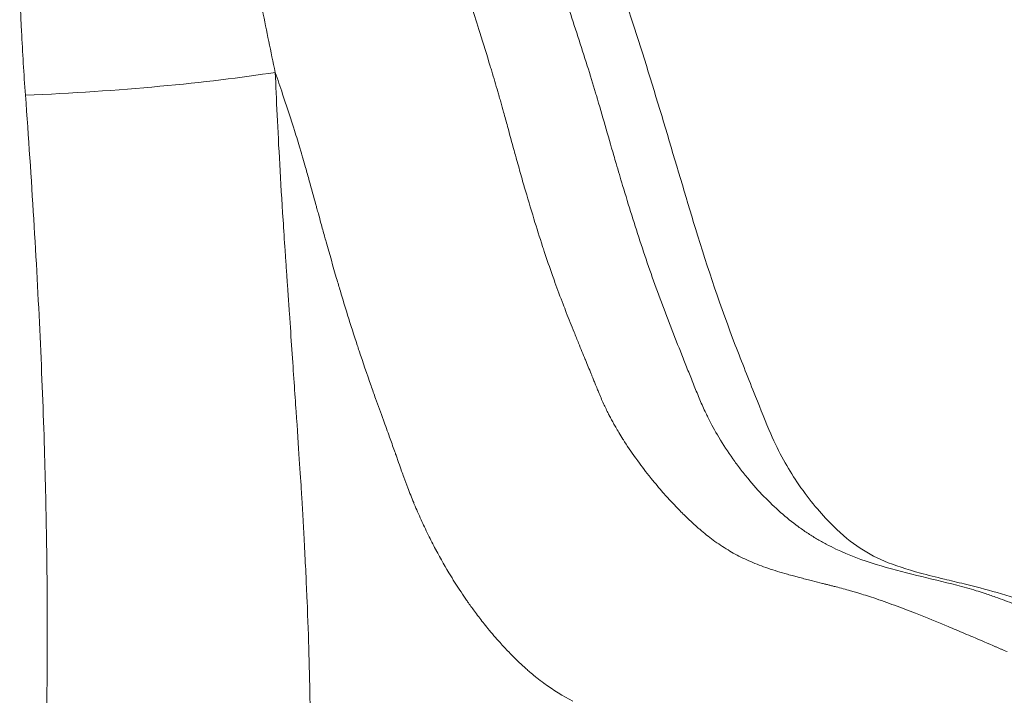
# Model space of a CAD drawing. Extents: x -82266 to -69628, y 18105 to 27015.
# Drawn here: x -75579 to -75433, y 21166 to 21265 of the extents above; entities that cross this region are included whole.
import ezdxf
from ezdxf import colors
from ezdxf.entities.mleader import LeaderData, LeaderLine
from ezdxf.math import Vec2, Vec3

# ---------------------------------------------------------------- set-up
doc = ezdxf.new("R2010")
doc.units = 0
doc.header["$MEASUREMENT"] = 0
doc.layers.get('0').update_dxf_attribs({"linetype": 'CONTINUOUS'})
doc.layers.add('外形線', color=7, linetype='CONTINUOUS', lineweight=18)
doc.layers.add('文字引出', color=4, linetype='CONTINUOUS', lineweight=18)
doc.styles.get("Standard").update_dxf_attribs({"font": 'TXT.SHX', "bigfont": 'bigfont.shx'})

# ---------------------------------------------------------------- blocks, each defined once
blk = doc.blocks.new('_OPEN')
at = {"color": 0, "linetype": 'ByBlock'}
for p, q in [((-1, 0.1667), (0, 0)), ((0, 0), (-1, -0.1667)), ((0, 0), (-1, 0))]:
    blk.add_line(p, q, dxfattribs=at)

msp = doc.modelspace()

# ---------------------------------------------------------------- linework, layer by layer
at = {"layer": '外形線', "extrusion": (0, 1, 0)}
msp.add_line((-75486.64, 21198.989), (-75486.64, 21198.989), dxfattribs=at)
at = {"layer": '外形線'}
msp.add_ellipse((-75575.97, 21260.32), major_axis=(50.74, 2.469), ratio=0.1170755, start_param=4.6649512, end_param=5.4632378, dxfattribs=at)
for points, knots in [([(-75508.643, 21338.721), (-75506.626, 21332.025), (-75504.91, 21325.091), (-75502.434, 21317.83), (-75502.099, 21316.899), (-75501.22, 21314.551), (-75500.653, 21313.124), (-75499.231, 21309.182), (-75498.512, 21306.651), (-75496.553, 21298.204), (-75495.724, 21292.127), (-75492.759, 21278.65), (-75490.396, 21271.437), (-75484.851, 21254.458), (-75481.996, 21244.341), (-75477.18, 21228.644), (-75475.239, 21222.876), (-75472.152, 21214.794), (-75471.145, 21212.283), (-75469.372, 21207.826), (-75468.627, 21205.906), (-75466.653, 21201.413), (-75465.365, 21199.134), (-75462.427, 21194.745), (-75460.779, 21192.754), (-75456.319, 21188.206), (-75454.027, 21186.648), (-75449.551, 21184.744), (-75447.784, 21184.167), (-75444.639, 21183.316), (-75443.46, 21183.024), (-75441.268, 21182.496), (-75440.281, 21182.261), (-75436.21, 21181.269), (-75432.656, 21180.312), (-75424.474, 21177.347), (-75420.13, 21175.216), (-75414.112, 21172.195), (-75412.007, 21171.121), (-75408.175, 21169.34), (-75406.491, 21168.65), (-75402.235, 21167.288), (-75399.456, 21166.835), (-75395.401, 21166.421)], [0, 0, 0, 0, 2.1726877, 2.1726877, 2.5015778, 2.5015778, 2.9959797, 2.9959797, 3.7911295, 3.7911295, 5.6289273, 5.6289273, 8.0460785, 8.0460785, 11.2929595, 11.2929595, 13.2589443, 13.2589443, 14.1593768, 14.1593768, 14.8364503, 14.8364503, 15.9608574, 15.9608574, 17.258066, 17.258066, 19.5410843, 19.5410843, 20.7223736, 20.7223736, 21.3499608, 21.3499608, 21.8204164, 21.8204164, 23.2371323, 23.2371323, 25.305072, 25.305072, 26.6277309, 26.6277309, 27.9793277, 27.9793277, 30.0968199, 30.0968199, 30.0968199, 30.0968199]), ([(-75495.007, 21258.617), (-75495.921, 21261.528), (-75496.866, 21264.418), (-75497.813, 21267.312), (-75498.76, 21270.206), (-75499.709, 21273.105), (-75500.625, 21276.039)], [0.246362833, 0.246362833, 0.246362833, 0.246362833, 0.256015556, 0.256015556, 0.256015556, 0.265668278, 0.265668278, 0.265668278, 0.265668278]), ([(-75575.28, 21201.963), (-75575.444, 21207.356), (-75575.659, 21212.887), (-75575.923, 21218.558), (-75576.188, 21224.229), (-75576.502, 21230.04), (-75576.864, 21235.991), (-75577.225, 21241.943), (-75577.635, 21248.035), (-75578.088, 21254.269)], [0.63719795, 0.63719795, 0.63719795, 0.63719795, 0.75813197, 0.75813197, 0.75813197, 0.87906598, 0.87906598, 0.87906598, 1, 1, 1, 1]), ([(-75535.143, 21238.09), (-75535.465, 21239.272), (-75535.788, 21240.453), (-75536.115, 21241.632), (-75536.297, 21242.286), (-75536.48, 21242.939), (-75536.665, 21243.59)], [0.2571105705, 0.2571105705, 0.2571105705, 0.2571105705, 0.2608724761, 0.2608724761, 0.2608724761, 0.2629590365, 0.2629590365, 0.2629590365, 0.2629590365]), ([(-75539.359, 21226.395), (-75539.325, 21225.892), (-75539.291, 21225.395), (-75539.257, 21224.904), (-75539.189, 21223.921), (-75539.123, 21222.96), (-75539.058, 21222.021)], [0.251093649, 0.251093649, 0.251093649, 0.251093649, 0.258702547, 0.258702547, 0.258702547, 0.273920344, 0.273920344, 0.273920344, 0.273920344]), ([(-75480.013, 21213.328), (-75480.285, 21214.013), (-75480.558, 21214.697), (-75480.831, 21215.381), (-75481.377, 21216.75), (-75481.923, 21218.121), (-75482.463, 21219.5)], [0.1956860377, 0.1956860377, 0.1956860377, 0.1956860377, 0.1980992184, 0.1980992184, 0.1980992184, 0.2029255798, 0.2029255798, 0.2029255798, 0.2029255798]), ([(-75471.241, 21197.58), (-75471.626, 21198.045), (-75472.007, 21198.521), (-75472.38, 21199.008), (-75472.754, 21199.494), (-75473.121, 21199.992), (-75473.482, 21200.501)], [0.1739674112, 0.1739674112, 0.1739674112, 0.1739674112, 0.176380592, 0.176380592, 0.176380592, 0.1787937727, 0.1787937727, 0.1787937727, 0.1787937727]), ([(-75466.413, 21192.587), (-75467.254, 21193.328), (-75468.075, 21194.113), (-75468.879, 21194.944), (-75469.683, 21195.775), (-75470.47, 21196.652), (-75471.241, 21197.58)], [0.1643146884, 0.1643146884, 0.1643146884, 0.1643146884, 0.1691410498, 0.1691410498, 0.1691410498, 0.1739674112, 0.1739674112, 0.1739674112, 0.1739674112]), ([(-75483.616, 21195.313), (-75483.433, 21195.105), (-75483.249, 21194.9), (-75483.065, 21194.697), (-75482.69, 21194.284), (-75482.315, 21193.881), (-75481.94, 21193.488)], [0.1978085168, 0.1978085168, 0.1978085168, 0.1978085168, 0.1990088079, 0.1990088079, 0.1990088079, 0.2014559556, 0.2014559556, 0.2014559556, 0.2014559556]), ([(-75476.399, 21188.506), (-75475.668, 21187.967), (-75474.935, 21187.477), (-75474.193, 21187.03), (-75473.847, 21186.821), (-75473.5, 21186.622), (-75473.15, 21186.432)], [0.2136916937, 0.2136916937, 0.2136916937, 0.2136916937, 0.218585989, 0.218585989, 0.218585989, 0.2208640325, 0.2208640325, 0.2208640325, 0.2208640325]), ([(-75575.104, 21154.905), (-75575.087, 21155.661), (-75575.07, 21156.421), (-75575.054, 21157.186), (-75574.862, 21166.3), (-75574.805, 21175.974), (-75574.937, 21186.203)], [0.254108, 0.254108, 0.254108, 0.254108, 0.27439591, 0.27439591, 0.27439591, 0.51626394, 0.51626394, 0.51626394, 0.51626394]), ([(-75446.289, 21183.273), (-75448.283, 21183.758), (-75450.293, 21184.271), (-75452.294, 21184.894), (-75454.295, 21185.517), (-75456.287, 21186.251), (-75458.229, 21187.169)], [0.130530158, 0.130530158, 0.130530158, 0.130530158, 0.140182881, 0.140182881, 0.140182881, 0.149835604, 0.149835604, 0.149835604, 0.149835604])]:
    msp.add_open_spline(points, degree=3, knots=knots, dxfattribs=at)
for points in [[(-75578.723, 21264.825), (-75578.807, 21266.598), (-75578.878, 21268.372), (-75578.939, 21270.146)], [(-75543.022, 21266.843), (-75542.441, 21263.773), (-75541.805, 21260.715), (-75541.141, 21257.661)], [(-75512.086, 21267.332), (-75511.69, 21266.068), (-75511.292, 21264.803), (-75510.895, 21263.538)], [(-75578.671, 21263.76), (-75578.689, 21264.115), (-75578.706, 21264.47), (-75578.723, 21264.825)], [(-75578.088, 21254.269), (-75578.317, 21257.432), (-75578.513, 21260.595), (-75578.671, 21263.76)], [(-75510.895, 21263.538), (-75510.375, 21261.88), (-75509.857, 21260.22), (-75509.351, 21258.554)], [(-75540.06, 21254.454), (-75540.419, 21255.525), (-75540.78, 21256.593), (-75541.141, 21257.661)], [(-75541.141, 21257.661), (-75540.993, 21253.772), (-75540.781, 21249.235), (-75540.488, 21244.057)], [(-75509.351, 21258.554), (-75509.278, 21258.312), (-75509.204, 21258.07), (-75509.132, 21257.828)], [(-75509.132, 21257.828), (-75508.83, 21256.826), (-75508.533, 21255.826), (-75508.239, 21254.809)], [(-75493.778, 21254.611), (-75494.179, 21255.952), (-75494.59, 21257.287), (-75495.007, 21258.617)], [(-75538.513, 21249.724), (-75539.017, 21251.309), (-75539.535, 21252.884), (-75540.06, 21254.454)], [(-75508.239, 21254.809), (-75508.174, 21254.582), (-75508.109, 21254.356), (-75508.045, 21254.13)], [(-75493.664, 21254.232), (-75493.702, 21254.358), (-75493.74, 21254.484), (-75493.778, 21254.611)], [(-75508.045, 21254.13), (-75508.036, 21254.1), (-75508.027, 21254.069), (-75508.018, 21254.038)], [(-75508.018, 21254.038), (-75507.946, 21253.785), (-75507.874, 21253.531), (-75507.802, 21253.277)], [(-75507.802, 21253.277), (-75507.661, 21252.779), (-75507.521, 21252.28), (-75507.382, 21251.78)], [(-75492.37, 21249.805), (-75492.797, 21251.285), (-75493.227, 21252.762), (-75493.664, 21254.232)], [(-75507.382, 21251.78), (-75507.187, 21251.078), (-75506.993, 21250.375), (-75506.8, 21249.671)], [(-75538.298, 21249.047), (-75538.37, 21249.273), (-75538.441, 21249.499), (-75538.513, 21249.724)], [(-75537.462, 21246.327), (-75537.735, 21247.238), (-75538.014, 21248.144), (-75538.298, 21249.047)], [(-75506.8, 21249.671), (-75506.475, 21248.489), (-75506.154, 21247.307), (-75505.829, 21246.123)], [(-75491.088, 21245.362), (-75491.517, 21246.843), (-75491.942, 21248.326), (-75492.37, 21249.805)], [(-75537.277, 21245.702), (-75537.338, 21245.911), (-75537.4, 21246.119), (-75537.462, 21246.327)], [(-75505.829, 21246.123), (-75505.744, 21245.814), (-75505.66, 21245.506), (-75505.575, 21245.197)], [(-75537.26, 21245.644), (-75537.265, 21245.664), (-75537.271, 21245.683), (-75537.277, 21245.702)], [(-75537.059, 21244.96), (-75537.126, 21245.189), (-75537.192, 21245.417), (-75537.26, 21245.644)], [(-75536.665, 21243.59), (-75536.795, 21244.048), (-75536.927, 21244.504), (-75537.059, 21244.96)], [(-75505.575, 21245.197), (-75505.538, 21245.063), (-75505.501, 21244.93), (-75505.464, 21244.796)], [(-75505.464, 21244.796), (-75505.344, 21244.365), (-75505.225, 21243.937), (-75505.104, 21243.506)], [(-75490.746, 21244.188), (-75490.86, 21244.579), (-75490.974, 21244.971), (-75491.088, 21245.362)], [(-75540.488, 21244.057), (-75540.341, 21241.467), (-75540.174, 21238.717), (-75539.988, 21235.806)], [(-75505.104, 21243.506), (-75504.867, 21242.658), (-75504.624, 21241.804), (-75504.38, 21240.957)], [(-75489.781, 21240.934), (-75490.106, 21242.016), (-75490.427, 21243.1), (-75490.746, 21244.188)], [(-75504.38, 21240.957), (-75504.359, 21240.884), (-75504.338, 21240.811), (-75504.317, 21240.738)], [(-75504.317, 21240.738), (-75503.857, 21239.144), (-75503.385, 21237.555), (-75502.899, 21235.976)], [(-75487.04, 21232.19), (-75487.989, 21235.073), (-75488.898, 21237.993), (-75489.781, 21240.934)], [(-75534.992, 21237.538), (-75535.042, 21237.722), (-75535.093, 21237.906), (-75535.143, 21238.09)], [(-75534.767, 21236.715), (-75534.842, 21236.989), (-75534.917, 21237.263), (-75534.992, 21237.538)], [(-75539.988, 21235.806), (-75539.895, 21234.351), (-75539.797, 21232.855), (-75539.694, 21231.319)], [(-75534.39, 21235.341), (-75534.516, 21235.799), (-75534.642, 21236.257), (-75534.767, 21236.715)], [(-75502.899, 21235.976), (-75502.482, 21234.619), (-75502.056, 21233.271), (-75501.617, 21231.931)], [(-75533.865, 21233.446), (-75534.041, 21234.077), (-75534.216, 21234.709), (-75534.39, 21235.341)], [(-75533.628, 21232.601), (-75533.707, 21232.883), (-75533.786, 21233.164), (-75533.865, 21233.446)], [(-75539.694, 21231.319), (-75539.643, 21230.551), (-75539.59, 21229.773), (-75539.537, 21228.985)], [(-75532.067, 21227.155), (-75532.597, 21228.963), (-75533.117, 21230.78), (-75533.628, 21232.601)], [(-75501.617, 21231.931), (-75501.536, 21231.683), (-75501.454, 21231.435), (-75501.372, 21231.187)], [(-75501.372, 21231.187), (-75500.974, 21229.99), (-75500.567, 21228.801), (-75500.149, 21227.621)], [(-75484.055, 21223.664), (-75485.097, 21226.462), (-75486.09, 21229.307), (-75487.04, 21232.19)], [(-75539.537, 21228.985), (-75539.51, 21228.59), (-75539.483, 21228.194), (-75539.456, 21227.795)], [(-75539.456, 21227.795), (-75539.439, 21227.552), (-75539.422, 21227.308), (-75539.405, 21227.064)], [(-75539.405, 21227.064), (-75539.396, 21226.926), (-75539.386, 21226.787), (-75539.377, 21226.648)], [(-75531.524, 21225.321), (-75531.706, 21225.931), (-75531.887, 21226.543), (-75532.067, 21227.155)], [(-75500.149, 21227.621), (-75500.029, 21227.28), (-75499.907, 21226.94), (-75499.785, 21226.601)], [(-75539.377, 21226.648), (-75539.376, 21226.628), (-75539.374, 21226.608), (-75539.372, 21226.583)], [(-75539.372, 21226.583), (-75539.368, 21226.52), (-75539.364, 21226.457), (-75539.359, 21226.395)], [(-75499.785, 21226.601), (-75499.395, 21225.522), (-75498.996, 21224.452), (-75498.589, 21223.39)], [(-75530.446, 21221.779), (-75530.811, 21222.956), (-75531.17, 21224.137), (-75531.524, 21225.321)], [(-75498.589, 21223.39), (-75498.43, 21222.973), (-75498.269, 21222.558), (-75498.107, 21222.143)], [(-75482.463, 21219.5), (-75483.002, 21220.878), (-75483.534, 21222.266), (-75484.055, 21223.664)], [(-75539.058, 21222.021), (-75538.929, 21220.143), (-75538.806, 21218.354), (-75538.689, 21216.653)], [(-75529.019, 21217.309), (-75529.506, 21218.791), (-75529.981, 21220.282), (-75530.446, 21221.779)], [(-75498.107, 21222.143), (-75497.727, 21221.169), (-75497.34, 21220.2), (-75496.95, 21219.236)], [(-75496.95, 21219.236), (-75496.729, 21218.689), (-75496.507, 21218.143), (-75496.285, 21217.599)], [(-75538.689, 21216.653), (-75538.455, 21213.252), (-75538.246, 21210.203), (-75538.063, 21207.509)], [(-75528.752, 21216.498), (-75528.842, 21216.768), (-75528.931, 21217.038), (-75529.019, 21217.309)], [(-75496.285, 21217.599), (-75495.957, 21216.797), (-75495.629, 21215.996), (-75495.302, 21215.197)], [(-75526.982, 21211.322), (-75527.586, 21213.036), (-75528.177, 21214.761), (-75528.752, 21216.498)], [(-75495.302, 21215.197), (-75495.293, 21215.176), (-75495.284, 21215.155), (-75495.276, 21215.134)], [(-75495.276, 21215.134), (-75494.997, 21214.452), (-75494.719, 21213.771), (-75494.444, 21213.089)], [(-75494.444, 21213.089), (-75494.387, 21212.949), (-75494.331, 21212.809), (-75494.274, 21212.668)], [(-75494.274, 21212.668), (-75494.188, 21212.456), (-75494.1, 21212.237), (-75494.015, 21212.026)], [(-75479.617, 21212.33), (-75479.749, 21212.663), (-75479.881, 21212.996), (-75480.013, 21213.328)], [(-75479.198, 21211.275), (-75479.339, 21211.626), (-75479.478, 21211.978), (-75479.617, 21212.33)], [(-75526.316, 21209.445), (-75526.539, 21210.069), (-75526.762, 21210.695), (-75526.982, 21211.322)], [(-75494.015, 21212.026), (-75493.936, 21211.828), (-75493.857, 21211.635), (-75493.778, 21211.44)], [(-75493.778, 21211.44), (-75493.725, 21211.308), (-75493.671, 21211.176), (-75493.616, 21211.043)], [(-75493.616, 21211.043), (-75493.529, 21210.829), (-75493.441, 21210.616), (-75493.352, 21210.404)], [(-75478.36, 21209.245), (-75478.645, 21209.911), (-75478.924, 21210.591), (-75479.198, 21211.275)], [(-75525.159, 21206.242), (-75525.546, 21207.308), (-75525.933, 21208.375), (-75526.316, 21209.445)], [(-75493.352, 21210.404), (-75493.105, 21209.814), (-75492.852, 21209.23), (-75492.589, 21208.653)], [(-75492.589, 21208.653), (-75492.359, 21208.147), (-75492.12, 21207.648), (-75491.872, 21207.156)], [(-75477.48, 21207.292), (-75477.782, 21207.926), (-75478.074, 21208.579), (-75478.36, 21209.245)], [(-75538.063, 21207.509), (-75537.696, 21202.119), (-75537.433, 21198.143), (-75537.275, 21195.58)], [(-75491.872, 21207.156), (-75491.856, 21207.124), (-75491.839, 21207.091), (-75491.823, 21207.059)], [(-75491.823, 21207.059), (-75491.722, 21206.86), (-75491.621, 21206.665), (-75491.517, 21206.47)], [(-75491.517, 21206.47), (-75491.396, 21206.243), (-75491.273, 21206.015), (-75491.147, 21205.788)], [(-75477.166, 21206.647), (-75477.272, 21206.86), (-75477.376, 21207.075), (-75477.48, 21207.292)], [(-75475.568, 21203.712), (-75476.122, 21204.645), (-75476.656, 21205.619), (-75477.166, 21206.647)], [(-75524.246, 21203.726), (-75524.549, 21204.564), (-75524.855, 21205.403), (-75525.159, 21206.242)], [(-75491.147, 21205.788), (-75491.033, 21205.584), (-75490.919, 21205.381), (-75490.804, 21205.182)], [(-75490.804, 21205.182), (-75490.654, 21204.922), (-75490.503, 21204.665), (-75490.351, 21204.413)], [(-75523.512, 21201.681), (-75523.755, 21202.363), (-75524, 21203.045), (-75524.246, 21203.726)], [(-75490.351, 21204.413), (-75490.147, 21204.075), (-75489.942, 21203.743), (-75489.736, 21203.417)], [(-75473.482, 21200.501), (-75474.204, 21201.521), (-75474.9, 21202.587), (-75475.568, 21203.712)], [(-75489.736, 21203.417), (-75489.657, 21203.292), (-75489.577, 21203.167), (-75489.498, 21203.043)], [(-75489.498, 21203.043), (-75488.89, 21202.101), (-75488.275, 21201.207), (-75487.655, 21200.351)], [(-75574.962, 21187.974), (-75575.029, 21192.529), (-75575.135, 21197.191), (-75575.28, 21201.963)], [(-75523.346, 21201.213), (-75523.401, 21201.369), (-75523.457, 21201.525), (-75523.512, 21201.681)], [(-75523.124, 21200.584), (-75523.198, 21200.793), (-75523.272, 21201.003), (-75523.346, 21201.213)], [(-75522.904, 21199.955), (-75522.977, 21200.164), (-75523.051, 21200.374), (-75523.124, 21200.584)], [(-75522.46, 21198.702), (-75522.609, 21199.119), (-75522.756, 21199.537), (-75522.904, 21199.955)], [(-75487.655, 21200.351), (-75487.617, 21200.3), (-75487.58, 21200.248), (-75487.542, 21200.197)], [(-75487.542, 21200.197), (-75486.924, 21199.349), (-75486.302, 21198.538), (-75485.678, 21197.761)], [(-75522.135, 21197.802), (-75522.244, 21198.101), (-75522.353, 21198.401), (-75522.46, 21198.702)], [(-75521.55, 21196.232), (-75521.748, 21196.751), (-75521.943, 21197.275), (-75522.135, 21197.802)], [(-75485.678, 21197.761), (-75485.555, 21197.608), (-75485.433, 21197.457), (-75485.311, 21197.307)], [(-75520.678, 21194.031), (-75520.976, 21194.754), (-75521.267, 21195.489), (-75521.55, 21196.232)], [(-75485.311, 21197.307), (-75484.747, 21196.617), (-75484.182, 21195.953), (-75483.616, 21195.313)], [(-75537.275, 21195.58), (-75537.265, 21195.42), (-75537.255, 21195.265), (-75537.246, 21195.116)], [(-75537.246, 21195.116), (-75537.24, 21195.013), (-75537.234, 21194.913), (-75537.228, 21194.816)], [(-75537.228, 21194.816), (-75537.228, 21194.812), (-75537.228, 21194.81), (-75537.227, 21194.798)], [(-75537.227, 21194.798), (-75537.227, 21194.787), (-75537.226, 21194.775), (-75537.225, 21194.763)], [(-75537.225, 21194.763), (-75537.22, 21194.669), (-75537.214, 21194.575), (-75537.208, 21194.481)], [(-75537.208, 21194.481), (-75537.164, 21193.729), (-75537.12, 21192.982), (-75537.078, 21192.241)], [(-75520.594, 21193.827), (-75520.622, 21193.895), (-75520.65, 21193.963), (-75520.678, 21194.031)], [(-75520.095, 21192.654), (-75520.263, 21193.042), (-75520.43, 21193.433), (-75520.594, 21193.827)], [(-75481.94, 21193.488), (-75481.797, 21193.339), (-75481.654, 21193.191), (-75481.511, 21193.044)], [(-75537.078, 21192.241), (-75537.031, 21191.419), (-75536.985, 21190.605), (-75536.941, 21189.797)], [(-75519.582, 21191.501), (-75519.755, 21191.882), (-75519.926, 21192.266), (-75520.095, 21192.654)], [(-75481.511, 21193.044), (-75481.279, 21192.806), (-75481.047, 21192.572), (-75480.815, 21192.343)], [(-75480.815, 21192.343), (-75480.695, 21192.224), (-75480.575, 21192.106), (-75480.455, 21191.99)], [(-75480.455, 21191.99), (-75480.105, 21191.65), (-75479.756, 21191.321), (-75479.409, 21191.003)], [(-75463.825, 21190.499), (-75464.71, 21191.15), (-75465.571, 21191.847), (-75466.413, 21192.587)], [(-75519.093, 21190.445), (-75519.258, 21190.794), (-75519.421, 21191.146), (-75519.582, 21191.501)], [(-75518.526, 21189.266), (-75518.717, 21189.655), (-75518.906, 21190.048), (-75519.093, 21190.445)], [(-75479.409, 21191.003), (-75479.136, 21190.752), (-75478.864, 21190.509), (-75478.592, 21190.273)], [(-75462.481, 21189.559), (-75462.935, 21189.861), (-75463.383, 21190.174), (-75463.825, 21190.499)], [(-75536.941, 21189.797), (-75536.906, 21189.146), (-75536.871, 21188.499), (-75536.837, 21187.857)], [(-75517.446, 21187.142), (-75517.814, 21187.837), (-75518.173, 21188.546), (-75518.526, 21189.266)], [(-75478.592, 21190.273), (-75478.52, 21190.21), (-75478.448, 21190.148), (-75478.377, 21190.086)], [(-75478.377, 21190.086), (-75478.036, 21189.794), (-75477.698, 21189.513), (-75477.359, 21189.243)], [(-75477.359, 21189.243), (-75477.039, 21188.987), (-75476.719, 21188.742), (-75476.399, 21188.506)], [(-75461.095, 21188.689), (-75461.564, 21188.967), (-75462.025, 21189.257), (-75462.481, 21189.559)], [(-75574.937, 21186.203), (-75574.945, 21186.791), (-75574.953, 21187.382), (-75574.962, 21187.974)], [(-75536.837, 21187.857), (-75536.687, 21184.978), (-75536.555, 21182.185), (-75536.443, 21179.478)], [(-75459.675, 21187.892), (-75460.153, 21188.146), (-75460.627, 21188.412), (-75461.095, 21188.689)], [(-75458.229, 21187.169), (-75458.714, 21187.398), (-75459.197, 21187.639), (-75459.675, 21187.892)], [(-75517.393, 21187.043), (-75517.411, 21187.076), (-75517.429, 21187.109), (-75517.446, 21187.142)], [(-75515.197, 21183.195), (-75515.953, 21184.431), (-75516.687, 21185.713), (-75517.393, 21187.043)], [(-75473.15, 21186.432), (-75472.394, 21186.02), (-75471.627, 21185.649), (-75470.84, 21185.308)], [(-75470.84, 21185.308), (-75470.012, 21184.949), (-75469.165, 21184.626), (-75468.293, 21184.327)], [(-75513.681, 21180.82), (-75514.195, 21181.592), (-75514.701, 21182.384), (-75515.197, 21183.195)], [(-75468.293, 21184.327), (-75467.366, 21184.009), (-75466.41, 21183.717), (-75465.419, 21183.438)], [(-75465.419, 21183.438), (-75465.116, 21183.353), (-75464.809, 21183.268), (-75464.499, 21183.185)], [(-75464.499, 21183.185), (-75464.275, 21183.124), (-75464.05, 21183.064), (-75463.823, 21183.005)], [(-75440.374, 21181.823), (-75442.319, 21182.332), (-75444.296, 21182.789), (-75446.289, 21183.273)], [(-75463.823, 21183.005), (-75463.684, 21182.968), (-75463.545, 21182.932), (-75463.404, 21182.895)], [(-75463.404, 21182.895), (-75463.263, 21182.858), (-75463.12, 21182.822), (-75462.977, 21182.785)], [(-75462.977, 21182.785), (-75462.687, 21182.71), (-75462.393, 21182.636), (-75462.096, 21182.561)], [(-75462.096, 21182.561), (-75461.969, 21182.529), (-75461.841, 21182.497), (-75461.712, 21182.465)], [(-75461.712, 21182.465), (-75461.224, 21182.342), (-75460.728, 21182.218), (-75460.227, 21182.092)], [(-75460.227, 21182.092), (-75460.064, 21182.051), (-75459.901, 21182.01), (-75459.737, 21181.968)], [(-75459.737, 21181.968), (-75459.572, 21181.927), (-75459.406, 21181.884), (-75459.239, 21181.842)], [(-75459.239, 21181.842), (-75459.08, 21181.801), (-75458.921, 21181.76), (-75458.761, 21181.719)], [(-75458.761, 21181.719), (-75458.581, 21181.672), (-75458.4, 21181.625), (-75458.22, 21181.578)], [(-75437.482, 21181.012), (-75438.437, 21181.301), (-75439.402, 21181.568), (-75440.374, 21181.823)], [(-75512.851, 21179.6), (-75513.129, 21180), (-75513.407, 21180.408), (-75513.681, 21180.82)], [(-75458.22, 21181.578), (-75457.514, 21181.393), (-75456.803, 21181.2), (-75456.09, 21180.996)], [(-75456.09, 21180.996), (-75455.967, 21180.961), (-75455.843, 21180.925), (-75455.72, 21180.89)], [(-75455.72, 21180.89), (-75455.475, 21180.819), (-75455.231, 21180.746), (-75454.984, 21180.672)], [(-75454.984, 21180.672), (-75454.612, 21180.56), (-75454.241, 21180.445), (-75453.871, 21180.328)], [(-75453.871, 21180.328), (-75453.464, 21180.199), (-75453.058, 21180.067), (-75452.649, 21179.931)], [(-75436.327, 21180.65), (-75436.71, 21180.775), (-75437.096, 21180.895), (-75437.482, 21181.012)], [(-75434.646, 21180.076), (-75435.202, 21180.276), (-75435.763, 21180.467), (-75436.327, 21180.65)], [(-75536.443, 21179.478), (-75536.218, 21174.065), (-75536.07, 21168.995), (-75535.999, 21164.271)], [(-75512.699, 21179.382), (-75512.749, 21179.454), (-75512.8, 21179.527), (-75512.851, 21179.6)], [(-75511.706, 21178.002), (-75512.038, 21178.452), (-75512.369, 21178.912), (-75512.699, 21179.382)], [(-75452.649, 21179.931), (-75451.622, 21179.59), (-75450.594, 21179.228), (-75449.567, 21178.853)], [(-75449.567, 21178.853), (-75448.539, 21178.476), (-75447.512, 21178.086), (-75446.491, 21177.686)], [(-75431.877, 21179.016), (-75432.787, 21179.387), (-75433.711, 21179.742), (-75434.646, 21180.076)], [(-75510.422, 21176.318), (-75510.851, 21176.864), (-75511.28, 21177.425), (-75511.706, 21178.002)], [(-75445.49, 21177.291), (-75444.193, 21176.774), (-75442.906, 21176.244), (-75441.634, 21175.711)], [(-75509.701, 21175.419), (-75509.941, 21175.714), (-75510.182, 21176.013), (-75510.422, 21176.318)], [(-75507.914, 21173.33), (-75508.513, 21173.998), (-75509.108, 21174.693), (-75509.701, 21175.419)], [(-75441.634, 21175.711), (-75441.236, 21175.545), (-75440.84, 21175.378), (-75440.446, 21175.211)], [(-75440.446, 21175.211), (-75439.621, 21174.862), (-75438.804, 21174.513), (-75437.995, 21174.166)], [(-75506.63, 21171.948), (-75507.059, 21172.394), (-75507.487, 21172.855), (-75507.914, 21173.33)], [(-75437.995, 21174.166), (-75436.86, 21173.68), (-75435.74, 21173.197), (-75434.639, 21172.726)], [(-75505.618, 21170.926), (-75505.957, 21171.258), (-75506.294, 21171.598), (-75506.63, 21171.948)], [(-75434.639, 21172.726), (-75434.616, 21172.716), (-75434.593, 21172.706), (-75434.569, 21172.696)], [(-75434.569, 21172.696), (-75434.431, 21172.637), (-75434.293, 21172.578), (-75434.156, 21172.519)], [(-75434.156, 21172.519), (-75434.087, 21172.49), (-75434.019, 21172.461), (-75433.95, 21172.432)], [(-75433.95, 21172.432), (-75433.882, 21172.402), (-75433.814, 21172.373), (-75433.746, 21172.344)], [(-75433.746, 21172.344), (-75433.474, 21172.229), (-75433.205, 21172.114), (-75432.936, 21172)], [(-75505.336, 21170.651), (-75505.43, 21170.742), (-75505.524, 21170.834), (-75505.618, 21170.926)], [(-75504.028, 21169.441), (-75504.466, 21169.829), (-75504.902, 21170.233), (-75505.336, 21170.651)], [(-75503.537, 21169.012), (-75503.701, 21169.153), (-75503.864, 21169.296), (-75504.028, 21169.441)], [(-75502.703, 21168.317), (-75502.982, 21168.543), (-75503.26, 21168.774), (-75503.537, 21169.012)], [(-75502.483, 21168.14), (-75502.556, 21168.199), (-75502.629, 21168.258), (-75502.703, 21168.317)], [(-75501.419, 21167.326), (-75501.774, 21167.587), (-75502.129, 21167.859), (-75502.483, 21168.14)], [(-75497.152, 21164.66), (-75498.588, 21165.409), (-75500.006, 21166.286), (-75501.419, 21167.326)]]:
    msp.add_open_spline(points, degree=3, dxfattribs=at)
at = {"layer": '外形線', "extrusion": (5.17271e-09, 1.3209e-08, 1)}
msp.add_open_spline([(-75446.491, 21177.686), (-75446.157, 21177.555), (-75445.823, 21177.423), (-75445.49, 21177.291)], degree=3, dxfattribs=at)

# ---------------------------------------------------------------- leaders
at = {"layer": '文字引出'}
ml = msp.add_multileader_mtext('Standard', dxfattribs=at)
ml.set_content('{\\C7;支柱：φ127×t3.0\\P亜鉛メッキ鋼管\\Pポリエステル粉体塗装仕上}', color=256, style='STANDARD')
ml.set_leader_properties()
ml.set_arrow_properties(name='OPEN')
ml.build(insert=Vec2(0, 0))
ml.multileader.update_dxf_attribs({"text_left_attachment_type": 6, "text_right_attachment_type": 6, "dogleg_length": 0.36, "arrow_head_size": 90, "scale": 30})
ctx = ml.context
ctx.base_point, ctx.scale, ctx.char_height, ctx.arrow_head_size, ctx.landing_gap_size, ctx.plane_origin = Vec3(-74887.134, 21632.272), 30, 90, 90, 2.7, Vec3(-73336.844, 20721.811)
ctx.left_attachment, ctx.right_attachment = 6, 6
notes = []
notes.append((ctx, [(0, (1, 1, 0), (-74897.934, 21632.272), (1, 0), 10.8, [(0, [(-75555.763, 21002.162)], 0, [])])]))
ctx.mtext.insert, ctx.mtext.flow_direction = Vec3(-74884.434, 21740.272), 5
for ctx, leaders in notes:
    for number, flags, end, landing, length, lines in leaders:
        leader = LeaderData()
        leader.index, (leader.has_last_leader_line, leader.has_dogleg_vector, leader.attachment_direction) = number, flags
        leader.last_leader_point, leader.dogleg_vector, leader.dogleg_length = Vec3(end), Vec3(landing), length
        for number, points, colour, breaks in lines:
            line = LeaderLine()
            line.index, line.vertices, line.color, line.breaks = number, Vec3.list(points), colors.encode_raw_color(colour), breaks
            leader.lines.append(line)
        ctx.leaders.append(leader)

doc.saveas('drawing.dxf')
